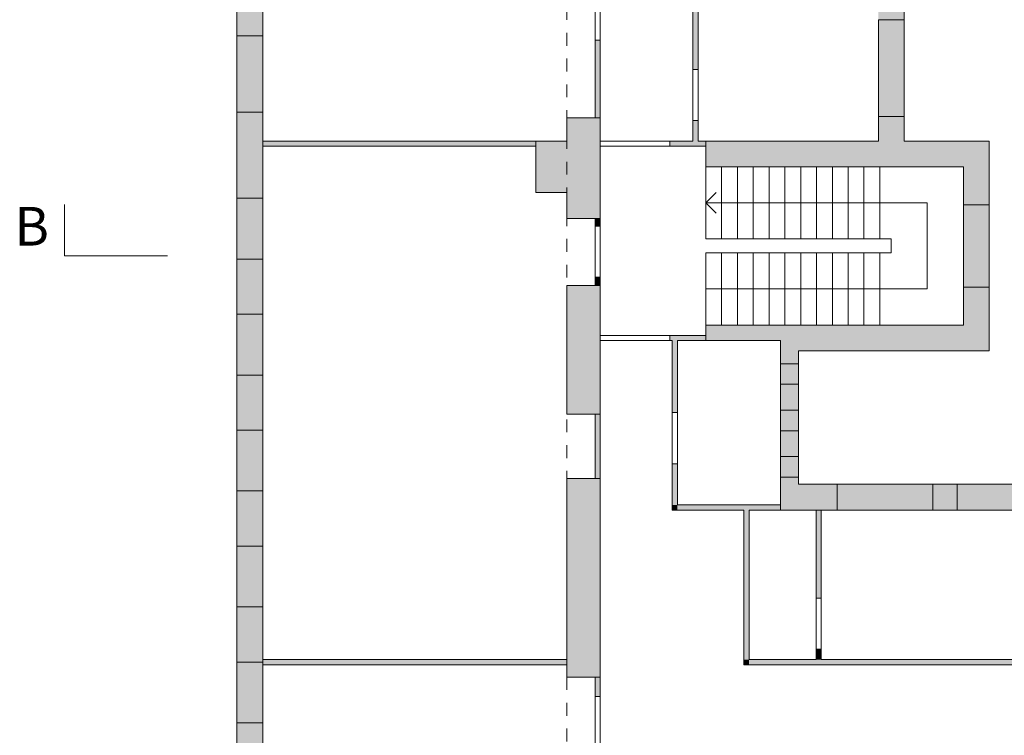
# Model space of a CAD drawing. Units: metres. Extents: x 3289 to 3447, y 337830 to 338027.
# Drawn here: x 3346 to 3365, y 338002 to 338016 of the extents above; entities that cross this region are included whole.
import ezdxf

# ---------------------------------------------------------------- set-up
doc = ezdxf.new("R2010")
doc.units = ezdxf.units.M
doc.header["$MEASUREMENT"] = 0
for name, pattern in [('Schnittlinie', [3, 1.5, -0.75, 0, -0.75]), ('Untersicht', [0.5, 0.25, -0.25]), ('Wipeout_Contour', [1, 0, -1])]:
    doc.linetypes.add(name, pattern=pattern)
for name, color, linetype in [('210 Decke', 7, 'Continuous'), ('410 Treppe', 7, 'Continuous'), ('851 Marker Schnitt', 7, 'Continuous'), ('_LINIEN', 7, 'Continuous'), ('_SCHRAFFUREN', 7, 'Continuous')]:
    doc.layers.add(name, color=color, linetype=linetype)
doc.styles.add('ERSTELLTER_STIL_1', font='txt')

# ---------------------------------------------------------------- blocks, each defined once
blk = doc.blocks.new('Schnittebene_6', base_point=(3346.869, 338011.066))
at = {"layer": '851 Marker Schnitt', "color": 7, "linetype": 'Continuous', "lineweight": 20}
for q in [(3346.869, 338012.066), (3348.869, 338011.066)]:
    blk.add_line((3346.869, 338011.066), q, dxfattribs=at)
at = {"layer": '851 Marker Schnitt', "color": 7, "linetype": 'Schnittlinie', "lineweight": 13}
blk.add_line((3347.869, 338011.066), (3348.119, 338011.066), dxfattribs=at)
at = {"layer": '851 Marker Schnitt', "color": 7, "lineweight": 20, "insert": (3346.569, 338011.266), "char_height": 0.75, "attachment_point": 9, "style": 'ERSTELLTER_STIL_1'}
blk.add_mtext('\\A1;{\\pqr;\\pt0;\\fSwis721 Cn BT|b0|i0|c0|p0;\\W1.000000;B}', dxfattribs=at)

msp = doc.modelspace()

# ---------------------------------------------------------------- hatches: boundary and pattern name
at = {"layer": '_SCHRAFFUREN', "linetype": 'Continuous', "lineweight": 0, "true_color": 0xffffff}
for points in [[(3359.068, 338018.744), (3359.068, 338014.684), (3359.168, 338014.684), (3359.168, 338018.744)], [(3357.168, 338013.744), (3357.268, 338013.744), (3357.268, 338015.254), (3357.168, 338015.254)], [(3359.068, 338013.294), (3359.168, 338013.294), (3359.168, 338013.694), (3359.068, 338013.694)], [(3350.718, 338013.194), (3356.018, 338013.194), (3356.018, 338013.294), (3350.718, 338013.294)], [(3358.618, 338013.294), (3358.618, 338013.194), (3359.318, 338013.194), (3359.318, 338013.294)], [(3357.268, 338011.794), (3357.168, 338011.794), (3357.168, 338011.644), (3357.268, 338011.644)], [(3357.168, 338010.654), (3357.168, 338010.494), (3357.268, 338010.494), (3357.268, 338010.654)], [(3358.618, 338009.524), (3358.618, 338009.424), (3359.318, 338009.424), (3359.318, 338009.524)], [(3358.668, 338008.024), (3358.768, 338008.024), (3358.768, 338009.424), (3358.668, 338009.424)], [(3357.268, 338006.744), (3357.268, 338007.994), (3357.168, 338007.994), (3357.168, 338006.744)], [(3358.668, 338006.234), (3358.768, 338006.234), (3358.768, 338007.034), (3358.668, 338007.034)], [(3358.768, 338006.234), (3358.668, 338006.134), (3358.768, 338006.134)], [(3358.668, 338006.234), (3358.668, 338006.134), (3358.768, 338006.234)], [(3358.768, 338006.134), (3360.768, 338006.134), (3360.768, 338006.234), (3358.768, 338006.234)], [(3360.158, 338003.234), (3360.158, 338006.134), (3360.058, 338006.134), (3360.058, 338003.234)], [(3361.558, 338006.134), (3361.458, 338006.134), (3361.458, 338004.424), (3361.558, 338004.424)], [(3361.458, 338003.234), (3361.558, 338003.234), (3361.558, 338003.434), (3361.458, 338003.434)], [(3350.718, 338003.134), (3356.618, 338003.134), (3356.618, 338003.234), (3350.718, 338003.234)], [(3360.158, 338003.234), (3360.058, 338003.134), (3360.158, 338003.134)], [(3360.058, 338003.234), (3360.058, 338003.134), (3360.158, 338003.234)], [(3360.158, 338003.134), (3366.158, 338003.134), (3366.158, 338003.234), (3360.158, 338003.234)], [(3357.268, 338002.894), (3357.168, 338002.894), (3357.168, 338002.514), (3357.268, 338002.514)]]:
    msp.add_hatch(color=7, dxfattribs=at).paths.add_polyline_path(points)
at = {"layer": '_SCHRAFFUREN', "linetype": 'Continuous', "lineweight": 0, "true_color": 0xf7f7f7}
for points in [[(3350.218, 338015.334), (3350.718, 338015.334), (3350.718, 338017.054), (3350.218, 338017.054)], [(3363.168, 338016.874), (3362.668, 338016.874), (3362.668, 338015.649), (3363.168, 338015.649)], [(3350.218, 338013.294), (3350.718, 338013.294), (3350.718, 338013.854), (3350.218, 338013.854)], [(3357.268, 338013.294), (3357.268, 338013.744), (3356.618, 338013.744), (3356.618, 338013.294)], [(3362.668, 338013.294), (3363.168, 338013.294), (3363.168, 338013.769), (3362.668, 338013.769)], [(3350.218, 338013.194), (3350.718, 338013.194), (3350.718, 338013.294), (3350.218, 338013.294)], [(3350.718, 338013.194), (3350.218, 338013.194), (3350.218, 338012.184), (3350.718, 338012.184)], [(3357.268, 338012.294), (3357.268, 338013.294), (3356.018, 338013.294), (3356.018, 338012.294)], [(3357.268, 338011.794), (3357.268, 338012.294), (3356.618, 338012.294), (3356.618, 338011.794)], [(3350.218, 338009.934), (3350.718, 338009.934), (3350.718, 338011.004), (3350.218, 338011.004)], [(3357.268, 338007.994), (3357.268, 338010.494), (3356.618, 338010.494), (3356.618, 338007.994)], [(3360.768, 338009.424), (3360.768, 338008.974), (3361.118, 338008.974), (3361.118, 338009.424)], [(3350.218, 338007.684), (3350.718, 338007.684), (3350.718, 338008.754), (3350.218, 338008.754)], [(3361.118, 338008.574), (3360.768, 338008.574), (3360.768, 338008.074), (3361.118, 338008.074)], [(3361.118, 338007.674), (3360.768, 338007.674), (3360.768, 338007.174), (3361.118, 338007.174)], [(3357.268, 338002.894), (3357.268, 338006.744), (3356.618, 338006.744), (3356.618, 338002.894)], [(3360.768, 338006.634), (3361.118, 338006.634), (3361.118, 338006.774), (3360.768, 338006.774)], [(3350.218, 338005.434), (3350.718, 338005.434), (3350.718, 338006.504), (3350.218, 338006.504)], [(3361.118, 338006.634), (3360.768, 338006.634), (3360.768, 338006.134)], [(3361.118, 338006.634), (3360.768, 338006.134), (3361.118, 338006.134)], [(3361.118, 338006.134), (3361.868, 338006.134), (3361.868, 338006.634), (3361.118, 338006.634)], [(3363.728, 338006.634), (3363.728, 338006.134), (3364.198, 338006.134), (3364.198, 338006.634)], [(3350.218, 338003.234), (3350.718, 338003.234), (3350.718, 338004.254), (3350.218, 338004.254)], [(3350.718, 338003.234), (3350.218, 338003.234), (3350.218, 338003.134), (3350.718, 338003.134)], [(3350.218, 338000.734), (3350.718, 338000.734), (3350.718, 338002.004), (3350.218, 338002.004)]]:
    msp.add_hatch(color=7, dxfattribs=at).paths.add_polyline_path(points)
at = {"layer": '_SCHRAFFUREN', "linetype": 'Continuous', "lineweight": 0}
for points in [[(3363.168, 338013.769), (3363.168, 338015.649), (3362.668, 338015.649), (3362.668, 338013.769)], [(3350.218, 338015.334), (3350.218, 338013.854), (3350.718, 338013.854), (3350.718, 338015.334)], [(3350.218, 338012.184), (3350.218, 338011.004), (3350.718, 338011.004), (3350.718, 338012.184)], [(3350.218, 338009.934), (3350.218, 338008.754), (3350.718, 338008.754), (3350.718, 338009.934)], [(3361.118, 338008.574), (3361.118, 338008.974), (3360.768, 338008.974), (3360.768, 338008.574)], [(3361.118, 338007.674), (3361.118, 338008.074), (3360.768, 338008.074), (3360.768, 338007.674)], [(3350.218, 338007.684), (3350.218, 338006.504), (3350.718, 338006.504), (3350.718, 338007.684)], [(3361.118, 338006.774), (3361.118, 338007.174), (3360.768, 338007.174), (3360.768, 338006.774)], [(3363.728, 338006.634), (3361.868, 338006.634), (3361.868, 338006.134), (3363.728, 338006.134)], [(3366.058, 338006.634), (3364.198, 338006.634), (3364.198, 338006.134), (3366.058, 338006.134)], [(3350.218, 338005.434), (3350.218, 338004.254), (3350.718, 338004.254), (3350.718, 338005.434)], [(3350.218, 338003.184), (3350.218, 338002.004), (3350.718, 338002.004), (3350.718, 338003.184)]]:
    msp.add_hatch(color=255, dxfattribs=at).paths.add_polyline_path(points)

# ---------------------------------------------------------------- linework, layer by layer
at = {"layer": '210 Decke', "color": 7, "linetype": 'Continuous', "lineweight": 13}
for points in [[(3350.218, 338023.794), (3413.658, 338023.794), (3413.658, 337995.694), (3412.158, 337994.194), (3356.958, 337994.194), (3356.958, 337994.094), (3350.118, 337994.094), (3350.118, 338000.734), (3350.218, 338000.734)], [(3363.168, 338018.344), (3363.168, 338013.294), (3364.818, 338013.294), (3364.818, 338009.224), (3361.118, 338009.224), (3361.118, 338006.634), (3380.358, 338006.634), (3380.358, 338009.294), (3377.708, 338009.294), (3377.708, 338013.294), (3384.808, 338013.294), (3384.808, 338018.344)]]:
    msp.add_lwpolyline(points, close=True, dxfattribs=at)
at = {"layer": '_LINIEN', "color": 7, "linetype": 'Continuous', "lineweight": 13}
for p, q in [((3357.168, 338016.244), (3357.168, 338015.254)), ((3357.268, 338015.254), (3357.268, 338016.244)), ((3362.668, 338015.649), (3362.668, 338013.769)), ((3363.168, 338015.649), (3363.168, 338013.769)), ((3363.168, 338015.649), (3363.168, 338013.769)), ((3350.218, 338013.854), (3350.218, 338015.334)), ((3350.218, 338013.854), (3350.218, 338015.334)), ((3350.718, 338013.854), (3350.718, 338015.334)), ((3357.168, 338015.254), (3357.268, 338015.254)), ((3359.168, 338014.684), (3359.068, 338014.684)), ((3359.068, 338014.684), (3359.068, 338013.694)), ((3359.168, 338013.694), (3359.168, 338014.684)), ((3359.168, 338013.694), (3359.068, 338013.694)), ((3357.268, 338013.244), (3357.268, 338013.294)), ((3358.618, 338013.294), (3357.268, 338013.294)), ((3357.268, 338013.194), (3357.268, 338013.244)), ((3357.268, 338013.194), (3358.618, 338013.194)), ((3358.618, 338013.244), (3358.618, 338013.294)), ((3358.618, 338013.194), (3358.618, 338013.244)), ((3350.218, 338011.004), (3350.218, 338012.184)), ((3350.218, 338011.004), (3350.218, 338012.184)), ((3350.718, 338011.004), (3350.718, 338012.184)), ((3364.818, 338010.459), (3364.818, 338012.059)), ((3364.818, 338010.459), (3364.818, 338012.059)), ((3357.168, 338011.644), (3357.268, 338011.644)), ((3357.168, 338011.644), (3357.168, 338010.654)), ((3357.268, 338010.654), (3357.268, 338011.644)), ((3357.168, 338010.654), (3357.268, 338010.654)), ((3350.218, 338008.754), (3350.218, 338009.934)), ((3350.218, 338008.754), (3350.218, 338009.934)), ((3350.718, 338008.754), (3350.718, 338009.934)), ((3357.268, 338009.524), (3357.268, 338009.474)), ((3358.618, 338009.524), (3357.268, 338009.524)), ((3358.618, 338009.524), (3358.618, 338009.474)), ((3357.268, 338009.474), (3357.268, 338009.424)), ((3357.268, 338009.424), (3358.618, 338009.424)), ((3358.618, 338009.474), (3358.618, 338009.424)), ((3360.768, 338008.974), (3360.768, 338008.574)), ((3361.118, 338008.974), (3361.118, 338008.574)), ((3361.118, 338008.974), (3361.118, 338008.574)), ((3358.668, 338008.024), (3358.768, 338008.024)), ((3358.668, 338008.024), (3358.668, 338007.034)), ((3358.768, 338007.034), (3358.768, 338008.024)), ((3360.768, 338008.074), (3360.768, 338007.674)), ((3361.118, 338008.074), (3361.118, 338007.674)), ((3361.118, 338008.074), (3361.118, 338007.674)), ((3350.218, 338006.504), (3350.218, 338007.684)), ((3350.218, 338006.504), (3350.218, 338007.684)), ((3350.718, 338006.504), (3350.718, 338007.684)), ((3360.768, 338007.174), (3360.768, 338006.774)), ((3361.118, 338007.174), (3361.118, 338006.774)), ((3361.118, 338007.174), (3361.118, 338006.774)), ((3358.668, 338007.034), (3358.768, 338007.034)), ((3361.868, 338006.634), (3363.728, 338006.634)), ((3361.868, 338006.634), (3363.728, 338006.634)), ((3364.198, 338006.634), (3366.058, 338006.634)), ((3364.198, 338006.634), (3366.058, 338006.634)), ((3361.868, 338006.134), (3363.728, 338006.134)), ((3364.198, 338006.134), (3366.058, 338006.134)), ((3350.218, 338004.254), (3350.218, 338005.434)), ((3350.218, 338004.254), (3350.218, 338005.434)), ((3350.718, 338004.254), (3350.718, 338005.434)), ((3361.558, 338004.424), (3361.458, 338004.424)), ((3361.458, 338004.424), (3361.458, 338003.434)), ((3361.558, 338003.434), (3361.558, 338004.424)), ((3361.558, 338003.434), (3361.458, 338003.434)), ((3350.218, 338002.004), (3350.218, 338003.184)), ((3350.218, 338002.004), (3350.218, 338003.184)), ((3350.718, 338002.004), (3350.718, 338003.184)), ((3357.168, 338002.514), (3357.268, 338002.514)), ((3357.168, 338002.514), (3357.168, 338001.524)), ((3357.268, 338001.524), (3357.268, 338002.514))]:
    msp.add_line(p, q, dxfattribs=at)
at = {"layer": '_LINIEN', "color": 7, "linetype": 'Continuous', "lineweight": 20}
for p, q in [((3363.098, 338015.649), (3362.668, 338015.649)), ((3363.098, 338015.649), (3362.668, 338015.649)), ((3363.168, 338015.649), (3363.098, 338015.649)), ((3363.168, 338015.649), (3363.098, 338015.649)), ((3363.168, 338015.649), (3363.098, 338015.649)), ((3350.218, 338015.334), (3350.288, 338015.334)), ((3350.218, 338015.334), (3350.288, 338015.334)), ((3350.218, 338015.334), (3350.288, 338015.334)), ((3350.288, 338015.334), (3350.718, 338015.334)), ((3350.288, 338015.334), (3350.718, 338015.334)), ((3350.218, 338013.854), (3350.288, 338013.854)), ((3350.218, 338013.854), (3350.288, 338013.854)), ((3350.218, 338013.854), (3350.288, 338013.854)), ((3350.288, 338013.854), (3350.718, 338013.854)), ((3350.288, 338013.854), (3350.718, 338013.854)), ((3363.098, 338013.769), (3362.668, 338013.769)), ((3363.098, 338013.769), (3362.668, 338013.769)), ((3363.168, 338013.769), (3363.098, 338013.769)), ((3363.168, 338013.769), (3363.098, 338013.769)), ((3363.168, 338013.769), (3363.098, 338013.769)), ((3350.218, 338013.294), (3350.218, 338013.194)), ((3350.218, 338013.294), (3350.218, 338013.194)), ((3350.718, 338013.194), (3350.718, 338013.294)), ((3350.718, 338013.194), (3350.718, 338013.294)), ((3350.218, 338012.184), (3350.288, 338012.184)), ((3350.218, 338012.184), (3350.288, 338012.184)), ((3350.218, 338012.184), (3350.288, 338012.184)), ((3350.288, 338012.184), (3350.718, 338012.184)), ((3350.288, 338012.184), (3350.718, 338012.184)), ((3364.818, 338012.059), (3364.748, 338012.059)), ((3364.818, 338012.059), (3364.748, 338012.059)), ((3364.818, 338012.059), (3364.748, 338012.059)), ((3350.218, 338011.004), (3350.288, 338011.004)), ((3350.218, 338011.004), (3350.288, 338011.004)), ((3350.218, 338011.004), (3350.288, 338011.004)), ((3350.288, 338011.004), (3350.718, 338011.004)), ((3350.288, 338011.004), (3350.718, 338011.004)), ((3364.818, 338010.459), (3364.748, 338010.459)), ((3364.818, 338010.459), (3364.748, 338010.459)), ((3364.818, 338010.459), (3364.748, 338010.459)), ((3350.218, 338009.934), (3350.288, 338009.934)), ((3350.218, 338009.934), (3350.288, 338009.934)), ((3350.218, 338009.934), (3350.288, 338009.934)), ((3350.288, 338009.934), (3350.718, 338009.934)), ((3350.288, 338009.934), (3350.718, 338009.934)), ((3361.048, 338008.974), (3360.768, 338008.974)), ((3361.048, 338008.974), (3360.768, 338008.974)), ((3361.118, 338008.974), (3361.048, 338008.974)), ((3361.118, 338008.974), (3361.048, 338008.974)), ((3361.118, 338008.974), (3361.048, 338008.974)), ((3350.218, 338008.754), (3350.288, 338008.754)), ((3350.218, 338008.754), (3350.288, 338008.754)), ((3350.218, 338008.754), (3350.288, 338008.754)), ((3350.288, 338008.754), (3350.718, 338008.754)), ((3350.288, 338008.754), (3350.718, 338008.754)), ((3361.048, 338008.574), (3360.768, 338008.574)), ((3361.048, 338008.574), (3360.768, 338008.574)), ((3361.118, 338008.574), (3361.048, 338008.574)), ((3361.118, 338008.574), (3361.048, 338008.574)), ((3361.118, 338008.574), (3361.048, 338008.574)), ((3361.048, 338008.074), (3360.768, 338008.074)), ((3361.048, 338008.074), (3360.768, 338008.074)), ((3361.118, 338008.074), (3361.048, 338008.074)), ((3361.118, 338008.074), (3361.048, 338008.074)), ((3361.118, 338008.074), (3361.048, 338008.074)), ((3350.218, 338007.684), (3350.288, 338007.684)), ((3350.218, 338007.684), (3350.288, 338007.684)), ((3350.218, 338007.684), (3350.288, 338007.684)), ((3350.288, 338007.684), (3350.718, 338007.684)), ((3350.288, 338007.684), (3350.718, 338007.684)), ((3361.048, 338007.674), (3360.768, 338007.674)), ((3361.048, 338007.674), (3360.768, 338007.674)), ((3361.118, 338007.674), (3361.048, 338007.674)), ((3361.118, 338007.674), (3361.048, 338007.674)), ((3361.118, 338007.674), (3361.048, 338007.674)), ((3361.048, 338007.174), (3360.768, 338007.174)), ((3361.048, 338007.174), (3360.768, 338007.174)), ((3361.118, 338007.174), (3361.048, 338007.174)), ((3361.118, 338007.174), (3361.048, 338007.174)), ((3361.118, 338007.174), (3361.048, 338007.174)), ((3361.048, 338006.774), (3360.768, 338006.774)), ((3361.048, 338006.774), (3360.768, 338006.774)), ((3361.118, 338006.774), (3361.048, 338006.774)), ((3361.118, 338006.774), (3361.048, 338006.774)), ((3361.118, 338006.774), (3361.048, 338006.774)), ((3350.218, 338006.504), (3350.288, 338006.504)), ((3350.218, 338006.504), (3350.288, 338006.504)), ((3350.218, 338006.504), (3350.288, 338006.504)), ((3350.288, 338006.504), (3350.718, 338006.504)), ((3350.288, 338006.504), (3350.718, 338006.504)), ((3361.868, 338006.634), (3361.868, 338006.564)), ((3361.868, 338006.634), (3361.868, 338006.564)), ((3361.868, 338006.634), (3361.868, 338006.564)), ((3361.868, 338006.564), (3361.868, 338006.134)), ((3361.868, 338006.564), (3361.868, 338006.134)), ((3363.728, 338006.634), (3363.728, 338006.564)), ((3363.728, 338006.634), (3363.728, 338006.564)), ((3363.728, 338006.634), (3363.728, 338006.564)), ((3363.728, 338006.564), (3363.728, 338006.134)), ((3363.728, 338006.564), (3363.728, 338006.134)), ((3364.198, 338006.634), (3364.198, 338006.564)), ((3364.198, 338006.634), (3364.198, 338006.564)), ((3364.198, 338006.634), (3364.198, 338006.564)), ((3364.198, 338006.564), (3364.198, 338006.134)), ((3364.198, 338006.564), (3364.198, 338006.134)), ((3350.218, 338005.434), (3350.288, 338005.434)), ((3350.218, 338005.434), (3350.288, 338005.434)), ((3350.218, 338005.434), (3350.288, 338005.434)), ((3350.288, 338005.434), (3350.718, 338005.434)), ((3350.288, 338005.434), (3350.718, 338005.434)), ((3350.218, 338004.254), (3350.288, 338004.254)), ((3350.218, 338004.254), (3350.288, 338004.254)), ((3350.218, 338004.254), (3350.288, 338004.254)), ((3350.288, 338004.254), (3350.718, 338004.254)), ((3350.288, 338004.254), (3350.718, 338004.254)), ((3350.218, 338003.234), (3350.218, 338003.134)), ((3350.218, 338003.234), (3350.218, 338003.134)), ((3350.718, 338003.134), (3350.718, 338003.234)), ((3350.718, 338003.134), (3350.718, 338003.234)), ((3350.218, 338003.184), (3350.288, 338003.184)), ((3350.218, 338003.184), (3350.288, 338003.184)), ((3350.218, 338003.184), (3350.288, 338003.184)), ((3350.288, 338003.184), (3350.718, 338003.184)), ((3350.288, 338003.184), (3350.718, 338003.184)), ((3350.218, 338002.004), (3350.288, 338002.004)), ((3350.218, 338002.004), (3350.288, 338002.004)), ((3350.218, 338002.004), (3350.288, 338002.004)), ((3350.288, 338002.004), (3350.718, 338002.004)), ((3350.288, 338002.004), (3350.718, 338002.004))]:
    msp.add_line(p, q, dxfattribs=at)
at = {"layer": '_LINIEN', "color": 7, "linetype": 'Untersicht', "lineweight": 13}
for points in [[(3356.618, 338001.144), (3356.618, 338021.344)], [(3357.268, 338001.144), (3357.268, 338021.344)]]:
    msp.add_lwpolyline(points, dxfattribs=at)
at = {"layer": '_LINIEN', "color": 7, "linetype": 'Continuous', "lineweight": 13}
for points in [[(3359.068, 338018.744), (3359.068, 338014.684)], [(3359.168, 338014.684), (3359.168, 338018.744)], [(3357.168, 338015.254), (3357.168, 338013.744)], [(3357.268, 338013.744), (3357.268, 338015.254)], [(3357.168, 338013.744), (3357.268, 338013.744)], [(3359.068, 338013.694), (3359.068, 338013.294)], [(3359.168, 338013.294), (3359.168, 338013.694)], [(3350.218, 338013.294), (3350.218, 338013.194)], [(3356.018, 338013.294), (3350.718, 338013.294)], [(3350.718, 338013.194), (3356.018, 338013.194)], [(3356.018, 338013.194), (3356.018, 338013.294)], [(3359.068, 338013.294), (3358.618, 338013.294)], [(3358.618, 338013.194), (3359.318, 338013.194)], [(3359.318, 338013.294), (3359.168, 338013.294)], [(3359.318, 338013.194), (3359.318, 338013.294)], [(3357.268, 338011.794), (3357.168, 338011.794)], [(3357.168, 338011.794), (3357.168, 338011.644)], [(3357.268, 338011.644), (3357.268, 338011.794)], [(3357.168, 338010.654), (3357.168, 338010.494)], [(3357.168, 338010.494), (3357.268, 338010.494)], [(3357.268, 338010.494), (3357.268, 338010.654)], [(3359.318, 338009.524), (3358.618, 338009.524)], [(3359.318, 338009.424), (3359.318, 338009.524)], [(3358.618, 338009.424), (3358.668, 338009.424)], [(3358.668, 338009.424), (3358.668, 338008.024)], [(3358.768, 338008.024), (3358.768, 338009.424)], [(3358.768, 338009.424), (3359.318, 338009.424)], [(3357.268, 338007.994), (3357.168, 338007.994)], [(3357.168, 338007.994), (3357.168, 338006.744)], [(3357.268, 338006.744), (3357.268, 338007.994)], [(3358.668, 338007.034), (3358.668, 338006.134)], [(3358.768, 338006.234), (3358.768, 338007.034)], [(3357.168, 338006.744), (3357.268, 338006.744)], [(3358.668, 338006.134), (3358.768, 338006.134)], [(3360.768, 338006.234), (3358.768, 338006.234)], [(3358.768, 338006.134), (3360.058, 338006.134)], [(3360.058, 338006.134), (3360.058, 338003.134)], [(3360.158, 338006.134), (3360.768, 338006.134)], [(3360.158, 338003.234), (3360.158, 338006.134)], [(3360.768, 338006.134), (3360.768, 338006.234)], [(3361.558, 338006.134), (3361.458, 338006.134)], [(3361.458, 338006.134), (3361.458, 338004.424)], [(3361.558, 338004.424), (3361.558, 338006.134)], [(3361.458, 338003.434), (3361.458, 338003.234)], [(3361.558, 338003.234), (3361.558, 338003.434)], [(3350.218, 338003.234), (3350.218, 338003.134)], [(3356.618, 338003.234), (3350.718, 338003.234)], [(3356.618, 338003.134), (3356.618, 338003.234)], [(3361.458, 338003.234), (3360.158, 338003.234)], [(3366.058, 338003.234), (3361.558, 338003.234)], [(3350.718, 338003.134), (3356.618, 338003.134)], [(3360.058, 338003.134), (3360.158, 338003.134)], [(3360.158, 338003.134), (3366.158, 338003.134)], [(3357.268, 338002.894), (3357.168, 338002.894)], [(3357.168, 338002.894), (3357.168, 338002.514)], [(3357.268, 338002.514), (3357.268, 338002.894)]]:
    msp.add_lwpolyline(points, dxfattribs=at)
at = {"layer": '_LINIEN', "color": 7, "linetype": 'Continuous', "lineweight": 20}
for points in [[(3350.218, 338017.054), (3350.218, 338015.334)], [(3350.718, 338015.334), (3350.718, 338017.054)], [(3350.218, 338013.854), (3350.218, 338013.294)], [(3350.718, 338013.294), (3350.718, 338013.854)], [(3357.268, 338013.744), (3356.618, 338013.744)], [(3356.618, 338013.744), (3356.618, 338013.294)], [(3357.268, 338013.294), (3357.268, 338013.744)], [(3362.668, 338013.769), (3362.668, 338013.294)], [(3363.168, 338013.294), (3363.168, 338013.769)], [(3350.218, 338013.194), (3350.218, 338012.184)], [(3350.718, 338012.184), (3350.718, 338013.194)], [(3356.618, 338013.294), (3356.018, 338013.294)], [(3356.018, 338013.294), (3356.018, 338012.294)], [(3357.268, 338012.294), (3357.268, 338013.294)], [(3362.668, 338013.294), (3359.318, 338013.294)], [(3364.818, 338013.294), (3363.168, 338013.294)], [(3364.818, 338013.294), (3364.818, 338012.794)], [(3364.818, 338012.059), (3364.818, 338012.794)], [(3356.018, 338012.294), (3356.618, 338012.294)], [(3356.618, 338012.294), (3356.618, 338011.794)], [(3357.268, 338011.794), (3357.268, 338012.294)], [(3356.618, 338011.794), (3357.268, 338011.794)], [(3350.218, 338011.004), (3350.218, 338009.934)], [(3350.718, 338009.934), (3350.718, 338011.004)], [(3357.268, 338010.494), (3356.618, 338010.494)], [(3356.618, 338010.494), (3356.618, 338007.994)], [(3357.268, 338007.994), (3357.268, 338010.494)], [(3364.818, 338009.224), (3364.818, 338010.459)], [(3359.318, 338009.424), (3360.768, 338009.424)], [(3360.768, 338009.424), (3360.768, 338008.974)], [(3361.118, 338008.974), (3361.118, 338009.224)], [(3361.118, 338009.224), (3364.318, 338009.224)], [(3364.818, 338009.224), (3364.318, 338009.224)], [(3350.218, 338008.754), (3350.218, 338007.684)], [(3350.718, 338007.684), (3350.718, 338008.754)], [(3360.768, 338008.574), (3360.768, 338008.074)], [(3361.118, 338008.074), (3361.118, 338008.574)], [(3356.618, 338007.994), (3357.268, 338007.994)], [(3360.768, 338007.674), (3360.768, 338007.174)], [(3361.118, 338007.174), (3361.118, 338007.674)], [(3357.268, 338006.744), (3356.618, 338006.744)], [(3356.618, 338006.744), (3356.618, 338002.894)], [(3357.268, 338002.894), (3357.268, 338006.744)], [(3360.768, 338006.774), (3360.768, 338006.634)], [(3361.118, 338006.634), (3361.118, 338006.774)], [(3350.218, 338006.504), (3350.218, 338005.434)], [(3350.718, 338005.434), (3350.718, 338006.504)], [(3360.768, 338006.134), (3360.768, 338006.634)], [(3361.868, 338006.634), (3361.118, 338006.634)], [(3364.198, 338006.634), (3363.728, 338006.634)], [(3360.768, 338006.134), (3361.868, 338006.134)], [(3363.728, 338006.134), (3364.198, 338006.134)], [(3350.218, 338004.254), (3350.218, 338003.234)], [(3350.718, 338003.234), (3350.718, 338004.254)], [(3356.618, 338002.894), (3357.268, 338002.894)], [(3350.218, 338002.004), (3350.218, 338000.734)], [(3350.718, 338000.734), (3350.718, 338002.004)]]:
    msp.add_lwpolyline(points, dxfattribs=at)

# ---------------------------------------------------------------- next in the draw order: wipeouts: each hides what was drawn before it
at = {"color": 254, "linetype": 'Wipeout_Contour', "lineweight": 0, "ltscale": 1352108.472612262}
msp.add_wipeout([(3359.318, 338011.124), (3359.318, 338009.724), (3359.625, 338009.724), (3359.625, 338011.124)], dxfattribs=at).dxf.layer = '410 Treppe'

# ---------------------------------------------------------------- next in the draw order: linework, layer by layer
at = {"layer": '410 Treppe', "color": 7, "linetype": 'Continuous', "lineweight": 13}
for p, q in [((3359.318, 338011.124), (3359.318, 338009.724)), ((3359.625, 338011.124), (3359.318, 338011.124)), ((3359.625, 338009.724), (3359.625, 338011.124)), ((3359.318, 338009.724), (3359.625, 338009.724))]:
    msp.add_line(p, q, dxfattribs=at)
at = {"layer": '_LINIEN', "color": 7, "linetype": 'Continuous', "lineweight": 20}
msp.add_lwpolyline([(3359.318, 338009.724), (3359.318, 338009.424)], dxfattribs=at)

# ---------------------------------------------------------------- next in the draw order: wipeouts: each hides what was drawn before it
at = {"color": 254, "linetype": 'Wipeout_Contour', "lineweight": 0, "ltscale": 1352108.484824294}
msp.add_wipeout([(3359.625, 338011.124), (3359.625, 338009.724), (3359.932, 338009.724), (3359.932, 338011.124)], dxfattribs=at).dxf.layer = '410 Treppe'

# ---------------------------------------------------------------- next in the draw order: linework, layer by layer
at = {"layer": '410 Treppe', "color": 7, "linetype": 'Continuous', "lineweight": 13}
for p, q in [((3359.625, 338011.124), (3359.625, 338009.724)), ((3359.932, 338011.124), (3359.625, 338011.124)), ((3359.932, 338009.724), (3359.932, 338011.124)), ((3359.318, 338010.424), (3359.625, 338010.424)), ((3359.625, 338009.724), (3359.932, 338009.724))]:
    msp.add_line(p, q, dxfattribs=at)

# ---------------------------------------------------------------- next in the draw order: wipeouts: each hides what was drawn before it
at = {"color": 254, "linetype": 'Wipeout_Contour', "lineweight": 0, "ltscale": 1352108.497037444}
msp.add_wipeout([(3359.932, 338011.124), (3359.932, 338009.724), (3360.239, 338009.724), (3360.239, 338011.124)], dxfattribs=at).dxf.layer = '410 Treppe'

# ---------------------------------------------------------------- next in the draw order: linework, layer by layer
at = {"layer": '410 Treppe', "color": 7, "linetype": 'Continuous', "lineweight": 13}
for p, q in [((3359.932, 338011.124), (3359.932, 338009.724)), ((3360.239, 338011.124), (3359.932, 338011.124)), ((3360.239, 338009.724), (3360.239, 338011.124)), ((3359.932, 338009.724), (3360.239, 338009.724))]:
    msp.add_line(p, q, dxfattribs=at)

# ---------------------------------------------------------------- next in the draw order: wipeouts: each hides what was drawn before it
at = {"color": 254, "linetype": 'Wipeout_Contour', "lineweight": 0, "ltscale": 1352108.50925171}
msp.add_wipeout([(3360.239, 338011.124), (3360.239, 338009.724), (3360.546, 338009.724), (3360.546, 338011.124)], dxfattribs=at).dxf.layer = '410 Treppe'

# ---------------------------------------------------------------- next in the draw order: linework, layer by layer
at = {"layer": '410 Treppe', "color": 7, "linetype": 'Continuous', "lineweight": 13}
for p, q in [((3360.239, 338011.124), (3360.239, 338009.724)), ((3360.546, 338011.124), (3360.239, 338011.124)), ((3360.546, 338009.724), (3360.546, 338011.124)), ((3360.239, 338009.724), (3360.546, 338009.724))]:
    msp.add_line(p, q, dxfattribs=at)

# ---------------------------------------------------------------- next in the draw order: wipeouts: each hides what was drawn before it
at = {"color": 254, "linetype": 'Wipeout_Contour', "lineweight": 0, "ltscale": 1352108.521467092}
msp.add_wipeout([(3360.546, 338011.124), (3360.546, 338009.724), (3360.854, 338009.724), (3360.854, 338011.124)], dxfattribs=at).dxf.layer = '410 Treppe'

# ---------------------------------------------------------------- next in the draw order: linework, layer by layer
at = {"layer": '410 Treppe', "color": 7, "linetype": 'Continuous', "lineweight": 13}
for p, q in [((3360.546, 338011.124), (3360.546, 338009.724)), ((3360.854, 338011.124), (3360.546, 338011.124)), ((3360.854, 338009.724), (3360.854, 338011.124)), ((3360.546, 338009.724), (3360.854, 338009.724))]:
    msp.add_line(p, q, dxfattribs=at)

# ---------------------------------------------------------------- next in the draw order: wipeouts: each hides what was drawn before it
at = {"color": 254, "linetype": 'Wipeout_Contour', "lineweight": 0, "ltscale": 1352108.533683591}
msp.add_wipeout([(3360.854, 338011.124), (3360.854, 338009.724), (3361.161, 338009.724), (3361.161, 338011.124)], dxfattribs=at).dxf.layer = '410 Treppe'

# ---------------------------------------------------------------- next in the draw order: hatches: boundary and pattern name
at = {"layer": '_SCHRAFFUREN', "linetype": 'Continuous', "lineweight": 0, "true_color": 0xf7f7f7}
msp.add_hatch(color=7, dxfattribs=at).paths.add_polyline_path([(3360.768, 338009.724), (3359.318, 338009.724), (3359.318, 338009.424), (3360.768, 338009.424)])

# ---------------------------------------------------------------- next in the draw order: linework, layer by layer
at = {"layer": '410 Treppe', "color": 7, "linetype": 'Continuous', "lineweight": 13}
for p, q in [((3360.854, 338011.124), (3360.854, 338009.724)), ((3361.161, 338011.124), (3360.854, 338011.124)), ((3361.161, 338009.724), (3361.161, 338011.124)), ((3360.854, 338009.724), (3361.161, 338009.724))]:
    msp.add_line(p, q, dxfattribs=at)
at = {"layer": '_LINIEN', "color": 7, "linetype": 'Continuous', "lineweight": 20}
msp.add_lwpolyline([(3360.768, 338009.724), (3359.318, 338009.724)], dxfattribs=at)

# ---------------------------------------------------------------- next in the draw order: wipeouts: each hides what was drawn before it
at = {"color": 254, "linetype": 'Wipeout_Contour', "lineweight": 0, "ltscale": 1352108.545901206}
msp.add_wipeout([(3361.161, 338011.124), (3361.161, 338009.724), (3361.468, 338009.724), (3361.468, 338011.124)], dxfattribs=at).dxf.layer = '410 Treppe'

# ---------------------------------------------------------------- next in the draw order: hatches: boundary and pattern name
at = {"layer": '_SCHRAFFUREN', "linetype": 'Continuous', "lineweight": 0, "true_color": 0xf7f7f7}
for points in [[(3360.768, 338009.424), (3361.118, 338009.724), (3360.768, 338009.724)], [(3360.768, 338009.424), (3361.118, 338009.424), (3361.118, 338009.724)]]:
    msp.add_hatch(color=7, dxfattribs=at).paths.add_polyline_path(points)

# ---------------------------------------------------------------- next in the draw order: linework, layer by layer
at = {"layer": '410 Treppe', "color": 7, "linetype": 'Continuous', "lineweight": 13}
for p, q in [((3361.161, 338011.124), (3361.161, 338009.724)), ((3361.468, 338011.124), (3361.161, 338011.124)), ((3361.468, 338009.724), (3361.468, 338011.124)), ((3361.161, 338009.724), (3361.468, 338009.724))]:
    msp.add_line(p, q, dxfattribs=at)
at = {"layer": '_LINIEN', "color": 7, "linetype": 'Continuous', "lineweight": 20}
msp.add_lwpolyline([(3361.118, 338009.724), (3360.768, 338009.724)], dxfattribs=at)

# ---------------------------------------------------------------- next in the draw order: wipeouts: each hides what was drawn before it
at = {"color": 254, "linetype": 'Wipeout_Contour', "lineweight": 0, "ltscale": 1352108.558119938}
msp.add_wipeout([(3361.468, 338011.124), (3361.468, 338009.724), (3361.775, 338009.724), (3361.775, 338011.124)], dxfattribs=at).dxf.layer = '410 Treppe'

# ---------------------------------------------------------------- next in the draw order: linework, layer by layer
at = {"layer": '410 Treppe', "color": 7, "linetype": 'Continuous', "lineweight": 13}
for p, q in [((3361.468, 338011.124), (3361.468, 338009.724)), ((3361.775, 338011.124), (3361.468, 338011.124)), ((3361.775, 338009.724), (3361.775, 338011.124)), ((3361.468, 338009.724), (3361.775, 338009.724))]:
    msp.add_line(p, q, dxfattribs=at)

# ---------------------------------------------------------------- next in the draw order: wipeouts: each hides what was drawn before it
at = {"color": 254, "linetype": 'Wipeout_Contour', "lineweight": 0, "ltscale": 1352108.570339786}
msp.add_wipeout([(3361.775, 338011.124), (3361.775, 338009.724), (3362.082, 338009.724), (3362.082, 338011.124)], dxfattribs=at).dxf.layer = '410 Treppe'

# ---------------------------------------------------------------- next in the draw order: linework, layer by layer
at = {"layer": '410 Treppe', "color": 7, "linetype": 'Continuous', "lineweight": 13}
for p, q in [((3361.775, 338011.124), (3361.775, 338009.724)), ((3362.082, 338011.124), (3361.775, 338011.124)), ((3362.082, 338009.724), (3362.082, 338011.124)), ((3361.775, 338009.724), (3362.082, 338009.724))]:
    msp.add_line(p, q, dxfattribs=at)

# ---------------------------------------------------------------- next in the draw order: wipeouts: each hides what was drawn before it
at = {"color": 254, "linetype": 'Wipeout_Contour', "lineweight": 0, "ltscale": 1352108.58256075}
msp.add_wipeout([(3362.082, 338011.124), (3362.082, 338009.724), (3362.389, 338009.724), (3362.389, 338011.124)], dxfattribs=at).dxf.layer = '410 Treppe'

# ---------------------------------------------------------------- next in the draw order: linework, layer by layer
at = {"layer": '410 Treppe', "color": 7, "linetype": 'Continuous', "lineweight": 13}
for p, q in [((3362.082, 338011.124), (3362.082, 338009.724)), ((3362.389, 338011.124), (3362.082, 338011.124)), ((3362.389, 338009.724), (3362.389, 338011.124)), ((3362.082, 338009.724), (3362.389, 338009.724))]:
    msp.add_line(p, q, dxfattribs=at)

# ---------------------------------------------------------------- next in the draw order: wipeouts: each hides what was drawn before it
at = {"color": 254, "linetype": 'Wipeout_Contour', "lineweight": 0, "ltscale": 1352108.594782831}
msp.add_wipeout([(3362.389, 338011.124), (3362.389, 338009.724), (3362.697, 338009.724), (3362.697, 338011.124)], dxfattribs=at).dxf.layer = '410 Treppe'

# ---------------------------------------------------------------- next in the draw order: linework, layer by layer
at = {"layer": '410 Treppe', "color": 7, "linetype": 'Continuous', "lineweight": 13}
for p, q in [((3362.389, 338011.124), (3362.389, 338009.724)), ((3362.697, 338011.124), (3362.389, 338011.124)), ((3362.697, 338009.724), (3362.697, 338011.124)), ((3362.389, 338009.724), (3362.697, 338009.724))]:
    msp.add_line(p, q, dxfattribs=at)

# ---------------------------------------------------------------- next in the draw order: wipeouts: each hides what was drawn before it
at = {"color": 254, "linetype": 'Wipeout_Contour', "lineweight": 0, "ltscale": 2704223.9352992}
msp.add_wipeout([(3362.918, 338011.124), (3362.697, 338011.124), (3362.697, 338009.724), (3364.318, 338009.724), (3364.318, 338012.794), (3362.697, 338012.794), (3362.697, 338011.394), (3362.918, 338011.394)], dxfattribs=at).dxf.layer = '410 Treppe'

# ---------------------------------------------------------------- next in the draw order: hatches: boundary and pattern name
at = {"layer": '_SCHRAFFUREN', "linetype": 'Continuous', "lineweight": 0, "true_color": 0xf7f7f7}
for points in [[(3364.318, 338012.794), (3364.818, 338012.794), (3364.818, 338013.294)], [(3364.318, 338012.794), (3364.818, 338013.294), (3364.318, 338013.294)], [(3364.318, 338012.794), (3364.318, 338012.059), (3364.818, 338012.059), (3364.818, 338012.794)], [(3364.318, 338009.724), (3364.818, 338009.724), (3364.818, 338010.459), (3364.318, 338010.459)], [(3364.318, 338009.724), (3361.118, 338009.724), (3361.118, 338009.224), (3364.318, 338009.224)], [(3364.318, 338009.224), (3364.818, 338009.224), (3364.318, 338009.724)], [(3364.318, 338009.724), (3364.818, 338009.224), (3364.818, 338009.724)]]:
    msp.add_hatch(color=7, dxfattribs=at).paths.add_polyline_path(points)
at = {"layer": '_SCHRAFFUREN', "linetype": 'Continuous', "lineweight": 0}
msp.add_hatch(color=255, dxfattribs=at).paths.add_polyline_path([(3364.818, 338012.059), (3364.318, 338012.059), (3364.318, 338010.459), (3364.818, 338010.459)])

# ---------------------------------------------------------------- next in the draw order: linework, layer by layer
at = {"layer": '410 Treppe', "color": 7, "linetype": 'Continuous', "lineweight": 13}
for p, q in [((3364.318, 338012.794), (3362.697, 338012.794)), ((3362.697, 338012.794), (3362.697, 338011.394)), ((3364.318, 338009.724), (3364.318, 338012.794)), ((3363.618, 338010.424), (3363.618, 338012.094)), ((3362.697, 338011.394), (3362.918, 338011.394)), ((3362.918, 338011.394), (3362.918, 338011.124)), ((3362.918, 338011.124), (3362.697, 338011.124)), ((3362.697, 338011.124), (3362.697, 338009.724)), ((3359.625, 338010.424), (3362.697, 338010.424)), ((3362.697, 338010.424), (3363.618, 338010.424)), ((3362.697, 338009.724), (3364.318, 338009.724))]:
    msp.add_line(p, q, dxfattribs=at)
at = {"layer": '_LINIEN', "color": 7, "linetype": 'Continuous', "lineweight": 20}
for p, q in [((3364.748, 338012.059), (3364.318, 338012.059)), ((3364.748, 338012.059), (3364.318, 338012.059)), ((3364.748, 338010.459), (3364.318, 338010.459)), ((3364.748, 338010.459), (3364.318, 338010.459))]:
    msp.add_line(p, q, dxfattribs=at)
at = {"layer": '_LINIEN', "color": 7, "linetype": 'Continuous', "lineweight": 13}
msp.add_line((3364.318, 338010.459), (3364.318, 338012.059), dxfattribs=at)
at = {"layer": '_LINIEN', "color": 7, "linetype": 'Continuous', "lineweight": 20}
for points in [[(3364.318, 338012.794), (3364.318, 338012.059)], [(3364.318, 338010.459), (3364.318, 338009.724)], [(3364.318, 338009.724), (3361.118, 338009.724)]]:
    msp.add_lwpolyline(points, dxfattribs=at)

# ---------------------------------------------------------------- next in the draw order: wipeouts: each hides what was drawn before it
at = {"color": 254, "linetype": 'Wipeout_Contour', "lineweight": 0, "ltscale": 1352115.274452319}
msp.add_wipeout([(3362.389, 338011.394), (3362.697, 338011.394), (3362.697, 338012.794), (3362.389, 338012.794)], dxfattribs=at).dxf.layer = '410 Treppe'

# ---------------------------------------------------------------- next in the draw order: linework, layer by layer
at = {"layer": '410 Treppe', "color": 7, "linetype": 'Continuous', "lineweight": 13}
for p, q in [((3362.697, 338012.794), (3362.389, 338012.794)), ((3362.389, 338012.794), (3362.389, 338011.394)), ((3362.697, 338011.394), (3362.697, 338012.794)), ((3363.618, 338012.094), (3362.697, 338012.094)), ((3362.389, 338011.394), (3362.697, 338011.394))]:
    msp.add_line(p, q, dxfattribs=at)

# ---------------------------------------------------------------- next in the draw order: wipeouts: each hides what was drawn before it
at = {"color": 254, "linetype": 'Wipeout_Contour', "lineweight": 0, "ltscale": 1352115.262230298}
msp.add_wipeout([(3362.389, 338011.394), (3362.389, 338012.794), (3362.082, 338012.794), (3362.082, 338011.394)], dxfattribs=at).dxf.layer = '410 Treppe'

# ---------------------------------------------------------------- next in the draw order: linework, layer by layer
at = {"layer": '410 Treppe', "color": 7, "linetype": 'Continuous', "lineweight": 13}
for p, q in [((3362.389, 338012.794), (3362.082, 338012.794)), ((3362.082, 338012.794), (3362.082, 338011.394)), ((3362.389, 338011.394), (3362.389, 338012.794)), ((3362.082, 338011.394), (3362.389, 338011.394))]:
    msp.add_line(p, q, dxfattribs=at)

# ---------------------------------------------------------------- next in the draw order: wipeouts: each hides what was drawn before it
at = {"color": 254, "linetype": 'Wipeout_Contour', "lineweight": 0, "ltscale": 1352115.250009394}
msp.add_wipeout([(3362.082, 338011.394), (3362.082, 338012.794), (3361.775, 338012.794), (3361.775, 338011.394)], dxfattribs=at).dxf.layer = '410 Treppe'

# ---------------------------------------------------------------- next in the draw order: linework, layer by layer
at = {"layer": '410 Treppe', "color": 7, "linetype": 'Continuous', "lineweight": 13}
for p, q in [((3362.082, 338012.794), (3361.775, 338012.794)), ((3361.775, 338012.794), (3361.775, 338011.394)), ((3362.082, 338011.394), (3362.082, 338012.794)), ((3361.775, 338011.394), (3362.082, 338011.394))]:
    msp.add_line(p, q, dxfattribs=at)

# ---------------------------------------------------------------- next in the draw order: wipeouts: each hides what was drawn before it
at = {"color": 254, "linetype": 'Wipeout_Contour', "lineweight": 0, "ltscale": 1352115.237789606}
msp.add_wipeout([(3361.775, 338011.394), (3361.775, 338012.794), (3361.468, 338012.794), (3361.468, 338011.394)], dxfattribs=at).dxf.layer = '410 Treppe'

# ---------------------------------------------------------------- next in the draw order: linework, layer by layer
at = {"layer": '410 Treppe', "color": 7, "linetype": 'Continuous', "lineweight": 13}
for p, q in [((3361.775, 338012.794), (3361.468, 338012.794)), ((3361.468, 338012.794), (3361.468, 338011.394)), ((3361.775, 338011.394), (3361.775, 338012.794)), ((3361.468, 338011.394), (3361.775, 338011.394))]:
    msp.add_line(p, q, dxfattribs=at)

# ---------------------------------------------------------------- next in the draw order: wipeouts: each hides what was drawn before it
at = {"color": 254, "linetype": 'Wipeout_Contour', "lineweight": 0, "ltscale": 1352115.225570935}
msp.add_wipeout([(3361.468, 338011.394), (3361.468, 338012.794), (3361.161, 338012.794), (3361.161, 338011.394)], dxfattribs=at).dxf.layer = '410 Treppe'

# ---------------------------------------------------------------- next in the draw order: linework, layer by layer
at = {"layer": '410 Treppe', "color": 7, "linetype": 'Continuous', "lineweight": 13}
for p, q in [((3361.468, 338012.794), (3361.161, 338012.794)), ((3361.161, 338012.794), (3361.161, 338011.394)), ((3361.468, 338011.394), (3361.468, 338012.794)), ((3361.161, 338011.394), (3361.468, 338011.394))]:
    msp.add_line(p, q, dxfattribs=at)

# ---------------------------------------------------------------- next in the draw order: wipeouts: each hides what was drawn before it
at = {"color": 254, "linetype": 'Wipeout_Contour', "lineweight": 0, "ltscale": 1352115.21335338}
msp.add_wipeout([(3361.161, 338011.394), (3361.161, 338012.794), (3360.854, 338012.794), (3360.854, 338011.394)], dxfattribs=at).dxf.layer = '410 Treppe'

# ---------------------------------------------------------------- next in the draw order: linework, layer by layer
at = {"layer": '410 Treppe', "color": 7, "linetype": 'Continuous', "lineweight": 13}
for p, q in [((3361.161, 338012.794), (3360.854, 338012.794)), ((3360.854, 338012.794), (3360.854, 338011.394)), ((3361.161, 338011.394), (3361.161, 338012.794)), ((3360.854, 338011.394), (3361.161, 338011.394))]:
    msp.add_line(p, q, dxfattribs=at)

# ---------------------------------------------------------------- next in the draw order: wipeouts: each hides what was drawn before it
at = {"color": 254, "linetype": 'Wipeout_Contour', "lineweight": 0, "ltscale": 1352115.201136942}
msp.add_wipeout([(3360.854, 338011.394), (3360.854, 338012.794), (3360.546, 338012.794), (3360.546, 338011.394)], dxfattribs=at).dxf.layer = '410 Treppe'

# ---------------------------------------------------------------- next in the draw order: linework, layer by layer
at = {"layer": '410 Treppe', "color": 7, "linetype": 'Continuous', "lineweight": 13}
for p, q in [((3360.854, 338012.794), (3360.546, 338012.794)), ((3360.546, 338012.794), (3360.546, 338011.394)), ((3360.854, 338011.394), (3360.854, 338012.794)), ((3360.546, 338011.394), (3360.854, 338011.394))]:
    msp.add_line(p, q, dxfattribs=at)

# ---------------------------------------------------------------- next in the draw order: wipeouts: each hides what was drawn before it
at = {"color": 254, "linetype": 'Wipeout_Contour', "lineweight": 0, "ltscale": 1352115.18892162}
msp.add_wipeout([(3360.546, 338011.394), (3360.546, 338012.794), (3360.239, 338012.794), (3360.239, 338011.394)], dxfattribs=at).dxf.layer = '410 Treppe'

# ---------------------------------------------------------------- next in the draw order: linework, layer by layer
at = {"layer": '410 Treppe', "color": 7, "linetype": 'Continuous', "lineweight": 13}
for p, q in [((3360.546, 338012.794), (3360.239, 338012.794)), ((3360.239, 338012.794), (3360.239, 338011.394)), ((3360.546, 338011.394), (3360.546, 338012.794)), ((3360.239, 338011.394), (3360.546, 338011.394))]:
    msp.add_line(p, q, dxfattribs=at)

# ---------------------------------------------------------------- next in the draw order: wipeouts: each hides what was drawn before it
at = {"color": 254, "linetype": 'Wipeout_Contour', "lineweight": 0, "ltscale": 1352115.176707414}
msp.add_wipeout([(3360.239, 338011.394), (3360.239, 338012.794), (3359.932, 338012.794), (3359.932, 338011.394)], dxfattribs=at).dxf.layer = '410 Treppe'

# ---------------------------------------------------------------- next in the draw order: linework, layer by layer
at = {"layer": '410 Treppe', "color": 7, "linetype": 'Continuous', "lineweight": 13}
for p, q in [((3360.239, 338012.794), (3359.932, 338012.794)), ((3359.932, 338012.794), (3359.932, 338011.394)), ((3360.239, 338011.394), (3360.239, 338012.794)), ((3359.932, 338011.394), (3360.239, 338011.394))]:
    msp.add_line(p, q, dxfattribs=at)

# ---------------------------------------------------------------- next in the draw order: wipeouts: each hides what was drawn before it
at = {"color": 254, "linetype": 'Wipeout_Contour', "lineweight": 0, "ltscale": 1352115.164494325}
msp.add_wipeout([(3359.932, 338011.394), (3359.932, 338012.794), (3359.625, 338012.794), (3359.625, 338011.394)], dxfattribs=at).dxf.layer = '410 Treppe'

# ---------------------------------------------------------------- next in the draw order: linework, layer by layer
at = {"layer": '410 Treppe', "color": 7, "linetype": 'Continuous', "lineweight": 13}
for p, q in [((3359.932, 338012.794), (3359.625, 338012.794)), ((3359.625, 338012.794), (3359.625, 338011.394)), ((3359.932, 338011.394), (3359.932, 338012.794)), ((3359.625, 338011.394), (3359.932, 338011.394))]:
    msp.add_line(p, q, dxfattribs=at)

# ---------------------------------------------------------------- next in the draw order: wipeouts: each hides what was drawn before it
at = {"color": 254, "linetype": 'Wipeout_Contour', "lineweight": 0, "ltscale": 1352115.152282353}
msp.add_wipeout([(3359.625, 338011.394), (3359.625, 338012.794), (3359.318, 338012.794), (3359.318, 338011.394)], dxfattribs=at).dxf.layer = '410 Treppe'

# ---------------------------------------------------------------- next in the draw order: hatches: boundary and pattern name
at = {"layer": '_SCHRAFFUREN', "linetype": 'Continuous', "lineweight": 0, "true_color": 0xf7f7f7}
msp.add_hatch(color=7, dxfattribs=at).paths.add_polyline_path([(3364.318, 338013.294), (3359.318, 338013.294), (3359.318, 338012.794), (3364.318, 338012.794)])

# ---------------------------------------------------------------- next in the draw order: linework, layer by layer
at = {"layer": '410 Treppe', "color": 7, "linetype": 'Continuous', "lineweight": 13}
for p, q in [((3359.625, 338012.794), (3359.318, 338012.794)), ((3359.318, 338012.794), (3359.318, 338011.394)), ((3359.625, 338011.394), (3359.625, 338012.794)), ((3359.518, 338012.294), (3359.318, 338012.094)), ((3359.625, 338012.094), (3359.318, 338012.094)), ((3359.318, 338012.094), (3359.518, 338011.894)), ((3362.697, 338012.094), (3359.625, 338012.094)), ((3359.318, 338011.394), (3359.625, 338011.394))]:
    msp.add_line(p, q, dxfattribs=at)
at = {"layer": '_LINIEN', "color": 7, "linetype": 'Continuous', "lineweight": 20}
for points in [[(3359.318, 338013.294), (3359.318, 338012.794)], [(3359.318, 338012.794), (3364.318, 338012.794)]]:
    msp.add_lwpolyline(points, dxfattribs=at)

# ---------------------------------------------------------------- next in the draw order: block references
at = {"layer": '851 Marker Schnitt', "color": 7, "lineweight": 13}
msp.add_blockref('Schnittebene_6', (3346.869, 338011.066), dxfattribs=at)

doc.saveas('drawing.dxf')
